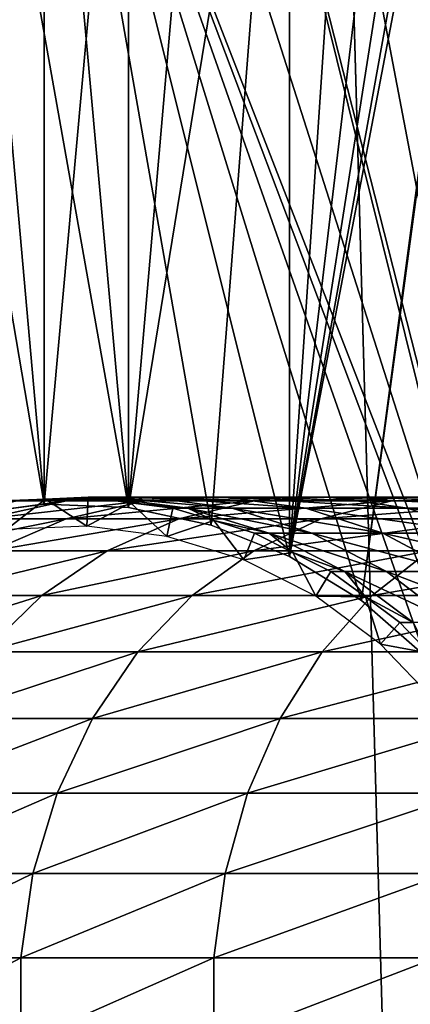
# Model space of a CAD drawing. Extents: x 0 to 500, y 166 to 942.
# Drawn here: x 23 to 32, y 365 to 387 of the extents above; entities that cross this region are included whole.
import ezdxf

# ---------------------------------------------------------------- set-up
doc = ezdxf.new("R2010")
doc.units = 0
doc.header["$MEASUREMENT"] = 0

msp = doc.modelspace()

# ---------------------------------------------------------------- linework, layer by layer
for points in [[(37, 167.72258, 30.000002), (15.000001, 167.72258, 30.000002), (37, 940.722595, 30.000002)], [(37, 940.722595, 30.000002), (15.000001, 167.72258, 30.000002), (15.000001, 940.722595, 30.000002)], [(15.000001, 167.72258, 31.5), (37, 167.72258, 31.5), (15.000001, 940.722595, 31.5)], [(15.000001, 940.722595, 31.5), (37, 167.72258, 31.5), (37, 940.722595, 31.5)], [(32.321705, 372.742126, 60.000004), (35.31076, 406.300598, 60.000004), (30.935421, 373.958008, 60.000004)], [(30.935421, 373.958008, 60.000004), (35.31076, 406.300598, 60.000004), (34.998505, 404.483246, 60.000004)], [(30.935421, 373.958008, 60.000004), (34.998505, 404.483246, 60.000004), (29.36326, 374.921631, 60.000004)], [(29.36326, 374.921631, 60.000004), (34.998505, 404.483246, 60.000004), (34.38303, 402.745026, 60.000004)], [(29.36326, 374.921631, 60.000004), (34.38303, 402.745026, 60.000004), (33.48209, 401.136169, 60.000004)], [(29.36326, 374.921631, 60.000004), (33.48209, 401.136169, 60.000004), (32.321705, 399.703064, 60.000004)], [(30.935421, 398.487152, 60.000004), (29.36326, 374.921631, 60.000004), (32.321705, 399.703064, 60.000004)], [(35.31076, 366.144562, 58.500004), (30.935421, 398.487152, 58.500004), (32.321705, 399.703064, 58.500004)], [(29.36326, 397.52356, 60.000004), (29.36326, 374.921631, 60.000004), (30.935421, 398.487152, 60.000004)], [(34.998505, 367.961914, 58.500004), (29.36326, 397.52356, 58.500004), (30.935421, 398.487152, 58.500004)], [(34.998505, 367.961914, 58.500004), (30.935421, 398.487152, 58.500004), (35.31076, 366.144562, 58.500004)], [(25.846989, 375.988647, 60.000004), (27.650625, 375.605072, 60.000004), (29.36326, 397.52356, 60.000004)], [(29.36326, 397.52356, 60.000004), (27.650625, 396.840088, 60.000004), (25.846989, 375.988647, 60.000004)], [(29.36326, 397.52356, 60.000004), (27.650625, 375.605072, 60.000004), (29.36326, 374.921631, 60.000004)], [(27.650625, 396.840088, 58.500004), (29.36326, 397.52356, 58.500004), (34.998505, 367.961914, 58.500004)], [(22.176222, 396.624359, 58.500004), (24.004444, 376.061249, 58.500004), (20.415112, 397.170898, 58.500004)], [(20.415112, 397.170898, 58.500004), (24.004444, 376.061249, 58.500004), (22.176222, 375.820801, 58.500004)], [(25.846989, 375.988647, 60.000004), (27.650625, 396.840088, 60.000004), (25.846989, 396.456512, 60.000004)], [(34.38303, 369.700134, 58.500004), (25.846989, 396.456512, 58.500004), (27.650625, 396.840088, 58.500004)], [(34.38303, 369.700134, 58.500004), (27.650625, 396.840088, 58.500004), (34.998505, 367.961914, 58.500004)], [(22.176222, 375.820801, 60.000004), (24.004444, 396.383911, 60.000004), (22.176222, 396.624359, 60.000004)], [(24.004444, 396.383911, 58.500004), (25.846989, 375.988647, 58.500004), (22.176222, 396.624359, 58.500004)], [(22.176222, 396.624359, 58.500004), (25.846989, 375.988647, 58.500004), (24.004444, 376.061249, 58.500004)], [(24.004444, 376.061249, 60.000004), (24.004444, 396.383911, 60.000004), (22.176222, 375.820801, 60.000004)], [(25.846989, 375.988647, 60.000004), (25.846989, 396.456512, 60.000004), (24.004444, 376.061249, 60.000004)], [(24.004444, 376.061249, 60.000004), (25.846989, 396.456512, 60.000004), (24.004444, 396.383911, 60.000004)], [(24.004444, 396.383911, 58.500004), (25.846989, 396.456512, 58.500004), (34.38303, 369.700134, 58.500004)], [(24.004444, 396.383911, 58.500004), (34.38303, 369.700134, 58.500004), (33.48209, 371.309021, 58.500004)], [(33.48209, 371.309021, 58.500004), (32.321705, 372.742126, 58.500004), (24.004444, 396.383911, 58.500004)], [(24.004444, 396.383911, 58.500004), (32.321705, 372.742126, 58.500004), (30.935421, 373.958008, 58.500004)], [(24.004444, 396.383911, 58.500004), (30.935421, 373.958008, 58.500004), (29.36326, 374.921631, 58.500004)], [(29.36326, 374.921631, 58.500004), (27.650625, 375.605072, 58.500004), (24.004444, 396.383911, 58.500004)], [(24.004444, 396.383911, 58.500004), (27.650625, 375.605072, 58.500004), (25.846989, 375.988647, 58.500004)], [(21.638752, 375.740417, 93.406723), (22.713602, 375.740417, 99.73288), (24.491728, 376.133514, 99.327042)], [(21.638752, 375.740417, 93.406723), (24.491728, 376.133514, 99.327042), (23.451134, 376.133514, 93.202515)], [(22.713602, 375.740417, 99.73288), (24.490013, 375.740417, 105.898918), (26.211515, 376.133514, 105.296539)], [(22.713602, 375.740417, 99.73288), (26.211515, 376.133514, 105.296539), (24.491728, 376.133514, 99.327042)], [(24.034828, 376.173065, 87), (23.102804, 376.133514, 87), (23.451134, 376.133514, 93.202515)], [(24.034828, 376.173065, 87), (24.034828, 376.173065, 61.067001), (23.102804, 376.133514, 87)], [(23.102804, 376.133514, 87), (24.034828, 376.173065, 61.067001), (23.102804, 376.133514, 61.067001)], [(23.183138, 375.506195, 56.567001), (23.102804, 376.133514, 61.067001), (24.034828, 376.173065, 61.067001)], [(23.183138, 375.506195, 56.567001), (24.034828, 376.173065, 61.067001), (24.940014, 375.580811, 56.567001)], [(25.303469, 376.212677, 92.993813), (24.034828, 376.173065, 87), (23.451134, 376.133514, 93.202515)], [(23.451134, 376.133514, 93.202515), (24.491728, 376.133514, 99.327042), (26.309044, 376.212677, 98.912247)], [(23.451134, 376.133514, 93.202515), (26.309044, 376.212677, 98.912247), (25.303469, 376.212677, 92.993813)], [(25.303469, 376.212677, 92.993813), (24.96685, 376.212677, 87), (24.034828, 376.173065, 87)], [(24.96685, 376.212677, 87), (24.96685, 376.212677, 61.067001), (24.034828, 376.173065, 87)], [(24.034828, 376.173065, 87), (24.96685, 376.212677, 61.067001), (24.034828, 376.173065, 61.067001)], [(24.034828, 376.173065, 61.067001), (24.96685, 376.212677, 61.067001), (24.940014, 375.580811, 56.567001)], [(24.490013, 375.740417, 105.898918), (26.945621, 375.740417, 111.827286), (28.588861, 376.133514, 111.035942)], [(24.490013, 375.740417, 105.898918), (28.588861, 376.133514, 111.035942), (26.211515, 376.133514, 105.296539)], [(24.491728, 376.133514, 99.327042), (26.211515, 376.133514, 105.296539), (27.970955, 376.212677, 104.680878)], [(24.491728, 376.133514, 99.327042), (27.970955, 376.212677, 104.680878), (26.309044, 376.212677, 98.912247)], [(24.940014, 375.580811, 56.567001), (24.96685, 376.212677, 61.067001), (25.892168, 376.094177, 61.067001)], [(25.892168, 376.094177, 87), (24.96685, 376.212677, 87), (25.303469, 376.212677, 92.993813)], [(25.892168, 376.094177, 87), (25.892168, 376.094177, 61.067001), (24.96685, 376.212677, 87)], [(24.96685, 376.212677, 87), (25.892168, 376.094177, 61.067001), (24.96685, 376.212677, 61.067001)], [(27.14245, 375.975708, 92.786613), (25.892168, 376.094177, 87), (25.303469, 376.212677, 92.993813)], [(25.303469, 376.212677, 92.993813), (26.309044, 376.212677, 98.912247), (28.11326, 375.975708, 98.500443)], [(25.303469, 376.212677, 92.993813), (28.11326, 375.975708, 98.500443), (27.14245, 375.975708, 92.786613)], [(26.211515, 376.133514, 105.296539), (28.588861, 376.133514, 111.035942), (30.268311, 376.212677, 110.227158)], [(26.211515, 376.133514, 105.296539), (30.268311, 376.212677, 110.227158), (27.970955, 376.212677, 104.680878)], [(26.309044, 376.212677, 98.912247), (27.970955, 376.212677, 104.680878), (29.717728, 375.975708, 104.069656)], [(26.309044, 376.212677, 98.912247), (29.717728, 375.975708, 104.069656), (28.11326, 375.975708, 98.500443)], [(26.945621, 375.740417, 111.827286), (30.049562, 375.740417, 117.443436), (31.593859, 376.133514, 116.473083)], [(26.945621, 375.740417, 111.827286), (31.593859, 376.133514, 116.473083), (28.588861, 376.133514, 111.035942)], [(27.970955, 376.212677, 104.680878), (30.268311, 376.212677, 110.227158), (31.935661, 375.975708, 109.42421)], [(27.970955, 376.212677, 104.680878), (31.935661, 375.975708, 109.42421), (29.717728, 375.975708, 104.069656)], [(28.588861, 376.133514, 111.035942), (31.593859, 376.133514, 116.473083), (33.172192, 376.212677, 115.481354)], [(28.588861, 376.133514, 111.035942), (33.172192, 376.212677, 115.481354), (30.268311, 376.212677, 110.227158)], [(30.049562, 375.740417, 117.443436), (33.762783, 375.740417, 122.676743), (35.188736, 376.133514, 121.539589)], [(30.049562, 375.740417, 117.443436), (35.188736, 376.133514, 121.539589), (31.593859, 376.133514, 116.473083)], [(30.268311, 376.212677, 110.227158), (33.172192, 376.212677, 115.481354), (34.739151, 375.975708, 114.496765)], [(30.268311, 376.212677, 110.227158), (34.739151, 375.975708, 114.496765), (31.935661, 375.975708, 109.42421)], [(31.593859, 376.133514, 116.473083), (35.188736, 376.133514, 121.539589), (36.646099, 376.212677, 120.377373)], [(31.593859, 376.133514, 116.473083), (36.646099, 376.212677, 120.377373), (33.172192, 376.212677, 115.481354)], [(24.940014, 375.580811, 56.567001), (25.892168, 376.094177, 61.067001), (26.68424, 375.357452, 56.567001)], [(27.14245, 375.975708, 92.786613), (26.817471, 375.975708, 87), (25.892168, 376.094177, 87)], [(26.817471, 375.975708, 87), (26.817471, 375.975708, 61.067001), (25.892168, 376.094177, 87)], [(25.892168, 376.094177, 87), (26.817471, 375.975708, 61.067001), (25.892168, 376.094177, 61.067001)], [(25.892168, 376.094177, 61.067001), (26.817471, 375.975708, 61.067001), (26.68424, 375.357452, 56.567001)], [(26.68424, 375.357452, 56.567001), (26.817471, 375.975708, 61.067001), (27.709454, 375.702545, 61.067001)], [(27.709454, 375.702545, 87), (26.817471, 375.975708, 87), (27.14245, 375.975708, 92.786613)], [(27.709454, 375.702545, 87), (27.709454, 375.702545, 61.067001), (26.817471, 375.975708, 87)], [(26.817471, 375.975708, 87), (27.709454, 375.702545, 61.067001), (26.817471, 375.975708, 61.067001)], [(28.915182, 375.429352, 92.586876), (27.709454, 375.702545, 87), (27.14245, 375.975708, 92.786613)], [(27.14245, 375.975708, 92.786613), (28.11326, 375.975708, 98.500443), (29.85248, 375.429352, 98.103477)], [(27.14245, 375.975708, 92.786613), (29.85248, 375.429352, 98.103477), (28.915182, 375.429352, 92.586876)], [(28.11326, 375.975708, 98.500443), (29.717728, 375.975708, 104.069656), (31.40156, 375.429352, 103.480461)], [(28.11326, 375.975708, 98.500443), (31.40156, 375.429352, 103.480461), (29.85248, 375.429352, 98.103477)], [(29.717728, 375.975708, 104.069656), (31.935661, 375.975708, 109.42421), (33.542931, 375.429352, 108.650185)], [(29.717728, 375.975708, 104.069656), (33.542931, 375.429352, 108.650185), (31.40156, 375.429352, 103.480461)], [(31.935661, 375.975708, 109.42421), (34.739151, 375.975708, 114.496765), (36.249668, 375.429352, 113.547646)], [(31.935661, 375.975708, 109.42421), (36.249668, 375.429352, 113.547646), (33.542931, 375.429352, 108.650185)], [(21.025822, 375.044769, 100.118111), (22.855967, 375.044769, 106.470688), (24.490013, 375.740417, 105.898918)], [(21.025822, 375.044769, 100.118111), (24.490013, 375.740417, 105.898918), (22.713602, 375.740417, 99.73288)], [(22.855967, 375.044769, 106.470688), (25.385872, 375.044769, 112.578423), (26.945621, 375.740417, 111.827286)], [(22.855967, 375.044769, 106.470688), (26.945621, 375.740417, 111.827286), (24.490013, 375.740417, 105.898918)], [(25.385872, 375.044769, 112.578423), (28.583721, 375.044769, 118.364487), (30.049562, 375.740417, 117.443436)], [(25.385872, 375.044769, 112.578423), (30.049562, 375.740417, 117.443436), (26.945621, 375.740417, 111.827286)], [(26.68424, 375.357452, 56.567001), (27.709454, 375.702545, 61.067001), (28.365612, 374.842529, 56.567001)], [(28.915182, 375.429352, 92.586876), (28.601423, 375.429352, 87), (27.709454, 375.702545, 87)], [(28.601423, 375.429352, 87), (28.601423, 375.429352, 61.067001), (27.709454, 375.702545, 87)], [(27.709454, 375.702545, 87), (28.601423, 375.429352, 61.067001), (27.709454, 375.702545, 61.067001)], [(27.709454, 375.702545, 61.067001), (28.601423, 375.429352, 61.067001), (28.365612, 374.842529, 56.567001)], [(28.583721, 375.044769, 118.364487), (32.409279, 375.044769, 123.756126), (33.762783, 375.740417, 122.676743)], [(28.583721, 375.044769, 118.364487), (33.762783, 375.740417, 122.676743), (30.049562, 375.740417, 117.443436)], [(28.365612, 374.842529, 56.567001), (28.601423, 375.429352, 61.067001), (29.434399, 375.009399, 61.067001)], [(29.434399, 375.009399, 87), (28.601423, 375.429352, 87), (28.915182, 375.429352, 92.586876)], [(29.434399, 375.009399, 87), (29.434399, 375.009399, 61.067001), (28.601423, 375.429352, 87)], [(28.601423, 375.429352, 87), (29.434399, 375.009399, 61.067001), (28.601423, 375.429352, 61.067001)], [(30.570656, 374.589417, 92.400345), (29.434399, 375.009399, 87), (28.915182, 375.429352, 92.586876)], [(28.915182, 375.429352, 92.586876), (29.85248, 375.429352, 98.103477), (31.476677, 374.589417, 97.732765)], [(28.915182, 375.429352, 92.586876), (31.476677, 374.589417, 97.732765), (30.570656, 374.589417, 92.400345)], [(29.85248, 375.429352, 98.103477), (31.40156, 375.429352, 103.480461), (32.974033, 374.589417, 102.930229)], [(29.85248, 375.429352, 98.103477), (32.974033, 374.589417, 102.930229), (31.476677, 374.589417, 97.732765)], [(31.40156, 375.429352, 103.480461), (33.542931, 375.429352, 108.650185), (35.043911, 374.589417, 107.927353)], [(31.40156, 375.429352, 103.480461), (35.043911, 374.589417, 107.927353), (32.974033, 374.589417, 102.930229)], [(21.356388, 374.066559, 106.995422), (23.954481, 374.066559, 113.267738), (25.385872, 375.044769, 112.578423)], [(21.356388, 374.066559, 106.995422), (25.385872, 375.044769, 112.578423), (22.855967, 375.044769, 106.470688)], [(23.954481, 374.066559, 113.267738), (27.238503, 374.066559, 119.20974), (28.583721, 375.044769, 118.364487)], [(23.954481, 374.066559, 113.267738), (28.583721, 375.044769, 118.364487), (25.385872, 375.044769, 112.578423)], [(27.238503, 374.066559, 119.20974), (31.167164, 374.066559, 124.746674), (32.409279, 375.044769, 123.756126)], [(27.238503, 374.066559, 119.20974), (32.409279, 375.044769, 123.756126), (28.583721, 375.044769, 118.364487)], [(31.167164, 374.066559, 124.746674), (35.691082, 374.066559, 129.808929), (36.81448, 375.044769, 128.685532)], [(31.167164, 374.066559, 124.746674), (36.81448, 375.044769, 128.685532), (32.409279, 375.044769, 123.756126)], [(28.365612, 374.842529, 56.567001), (29.434399, 375.009399, 61.067001), (29.935793, 374.050873, 56.567001)], [(30.570656, 374.589417, 92.400345), (30.267387, 374.589417, 87), (29.434399, 375.009399, 87)], [(30.267387, 374.589417, 87), (30.267387, 374.589417, 61.067001), (29.434399, 375.009399, 87)], [(29.434399, 375.009399, 87), (30.267387, 374.589417, 61.067001), (29.434399, 375.009399, 61.067001)], [(29.434399, 375.009399, 61.067001), (30.267387, 374.589417, 61.067001), (29.935793, 374.050873, 56.567001)], [(29.935793, 374.050873, 56.567001), (30.267387, 374.589417, 61.067001), (31.017408, 374.034698, 61.067001)], [(31.017408, 374.034698, 87), (30.267387, 374.589417, 87), (30.570656, 374.589417, 92.400345)], [(31.017408, 374.034698, 87), (31.017408, 374.034698, 61.067001), (30.267387, 374.589417, 87)], [(30.267387, 374.589417, 87), (31.017408, 374.034698, 61.067001), (30.267387, 374.589417, 61.067001)], [(32.061264, 373.47998, 92.232391), (31.017408, 374.034698, 87), (30.570656, 374.589417, 92.400345)], [(30.570656, 374.589417, 92.400345), (31.476677, 374.589417, 97.732765), (32.939106, 373.47998, 97.398979)], [(30.570656, 374.589417, 92.400345), (32.939106, 373.47998, 97.398979), (32.061264, 373.47998, 92.232391)], [(31.476677, 374.589417, 97.732765), (32.974033, 374.589417, 102.930229), (34.389896, 373.47998, 102.434799)], [(31.476677, 374.589417, 97.732765), (34.389896, 373.47998, 102.434799), (32.939106, 373.47998, 97.398979)], [(20.034431, 372.833893, 107.457985), (22.692621, 372.833893, 113.87542), (23.954481, 374.066559, 113.267738)], [(20.034431, 372.833893, 107.457985), (23.954481, 374.066559, 113.267738), (21.356388, 374.066559, 106.995422)], [(22.692621, 372.833893, 113.87542), (26.052624, 372.833893, 119.95488), (27.238503, 374.066559, 119.20974)], [(22.692621, 372.833893, 113.87542), (27.238503, 374.066559, 119.20974), (23.954481, 374.066559, 113.267738)], [(26.052624, 372.833893, 119.95488), (30.072182, 372.833893, 125.619904), (31.167164, 374.066559, 124.746674)], [(26.052624, 372.833893, 119.95488), (31.167164, 374.066559, 124.746674), (27.238503, 374.066559, 119.20974)], [(29.935793, 374.050873, 56.567001), (31.017408, 374.034698, 61.067001), (31.3496, 373.005249, 56.567001)], [(30.072182, 372.833893, 125.619904), (34.700737, 372.833893, 130.799271), (35.691082, 374.066559, 129.808929)], [(30.072182, 372.833893, 125.619904), (35.691082, 374.066559, 129.808929), (31.167164, 374.066559, 124.746674)], [(32.061264, 373.47998, 92.232391), (31.767427, 373.47998, 87), (31.017408, 374.034698, 87)], [(31.767427, 373.47998, 87), (31.767427, 373.47998, 61.067001), (31.017408, 374.034698, 87)], [(31.017408, 374.034698, 87), (31.767427, 373.47998, 61.067001), (31.017408, 374.034698, 61.067001)], [(31.017408, 374.034698, 61.067001), (31.767427, 373.47998, 61.067001), (31.3496, 373.005249, 56.567001)], [(31.3496, 373.005249, 56.567001), (31.767427, 373.47998, 61.067001), (32.412918, 372.806488, 61.067001)], [(32.412918, 372.806488, 87), (31.767427, 373.47998, 87), (32.061264, 373.47998, 92.232391)], [(32.412918, 372.806488, 87), (32.412918, 372.806488, 61.067001), (31.767427, 373.47998, 87)], [(31.767427, 373.47998, 87), (32.412918, 372.806488, 61.067001), (31.767427, 373.47998, 61.067001)], [(31.3496, 373.005249, 56.567001), (32.412918, 372.806488, 61.067001), (32.566338, 371.735687, 56.567001)], [(21.636604, 371.382294, 114.383965), (25.060192, 371.382294, 120.578468), (26.052624, 372.833893, 119.95488)], [(21.636604, 371.382294, 114.383965), (26.052624, 372.833893, 119.95488), (22.692621, 372.833893, 113.87542)], [(25.060192, 371.382294, 120.578468), (29.155806, 371.382294, 126.3507), (30.072182, 372.833893, 125.619904)], [(25.060192, 371.382294, 120.578468), (30.072182, 372.833893, 125.619904), (26.052624, 372.833893, 119.95488)], [(29.155806, 371.382294, 126.3507), (33.871948, 371.382294, 131.628067), (34.700737, 372.833893, 130.799271)], [(29.155806, 371.382294, 126.3507), (34.700737, 372.833893, 130.799271), (30.072182, 372.833893, 125.619904)], [(20.816818, 369.75351, 114.778763), (24.289742, 369.75351, 121.062561), (25.060192, 371.382294, 120.578468)], [(20.816818, 369.75351, 114.778763), (25.060192, 371.382294, 120.578468), (21.636604, 371.382294, 114.383965)], [(24.289742, 369.75351, 121.062561), (28.444408, 369.75351, 126.918015), (29.155806, 371.382294, 126.3507)], [(24.289742, 369.75351, 121.062561), (29.155806, 371.382294, 126.3507), (25.060192, 371.382294, 120.578468)], [(28.444408, 369.75351, 126.918015), (33.228546, 369.75351, 132.271469), (33.871948, 371.382294, 131.628067)], [(28.444408, 369.75351, 126.918015), (33.871948, 371.382294, 131.628067), (29.155806, 371.382294, 126.3507)], [(20.256817, 367.994324, 115.048447), (23.763462, 367.994324, 121.39325), (24.289742, 369.75351, 121.062561)], [(20.256817, 367.994324, 115.048447), (24.289742, 369.75351, 121.062561), (20.816818, 369.75351, 114.778763)], [(23.763462, 367.994324, 121.39325), (27.958452, 367.994324, 127.305534), (28.444408, 369.75351, 126.918015)], [(23.763462, 367.994324, 121.39325), (28.444408, 369.75351, 126.918015), (24.289742, 369.75351, 121.062561)], [(27.958452, 367.994324, 127.305534), (32.789036, 367.994324, 132.710968), (33.228546, 369.75351, 132.271469)], [(27.958452, 367.994324, 127.305534), (33.228546, 369.75351, 132.271469), (28.444408, 369.75351, 126.918015)], [(19.972727, 366.155457, 115.185257), (23.496479, 366.155457, 121.561005), (23.763462, 367.994324, 121.39325)], [(19.972727, 366.155457, 115.185257), (23.763462, 367.994324, 121.39325), (20.256817, 367.994324, 115.048447)], [(23.496479, 366.155457, 121.561005), (27.711943, 366.155457, 127.502129), (27.958452, 367.994324, 127.305534)], [(23.496479, 366.155457, 121.561005), (27.958452, 367.994324, 127.305534), (23.763462, 367.994324, 121.39325)], [(27.711943, 366.155457, 127.502129), (32.566086, 366.155457, 132.933914), (32.789036, 367.994324, 132.710968)], [(27.711943, 366.155457, 127.502129), (32.789036, 367.994324, 132.710968), (27.958452, 367.994324, 127.305534)], [(19.972727, 364.289734, 115.185257), (23.496479, 364.289734, 121.561005), (23.496479, 366.155457, 121.561005)], [(19.972727, 364.289734, 115.185257), (23.496479, 366.155457, 121.561005), (19.972727, 366.155457, 115.185257)], [(23.496479, 364.289734, 121.561005), (27.711943, 364.289734, 127.502129), (27.711943, 366.155457, 127.502129)], [(23.496479, 364.289734, 121.561005), (27.711943, 366.155457, 127.502129), (23.496479, 366.155457, 121.561005)], [(27.711943, 364.289734, 127.502129), (32.566086, 364.289734, 132.933914), (32.566086, 366.155457, 132.933914)], [(27.711943, 364.289734, 127.502129), (32.566086, 366.155457, 132.933914), (27.711943, 366.155457, 127.502129)]]:
    msp.add_3dface(points)

doc.saveas('drawing.dxf')
